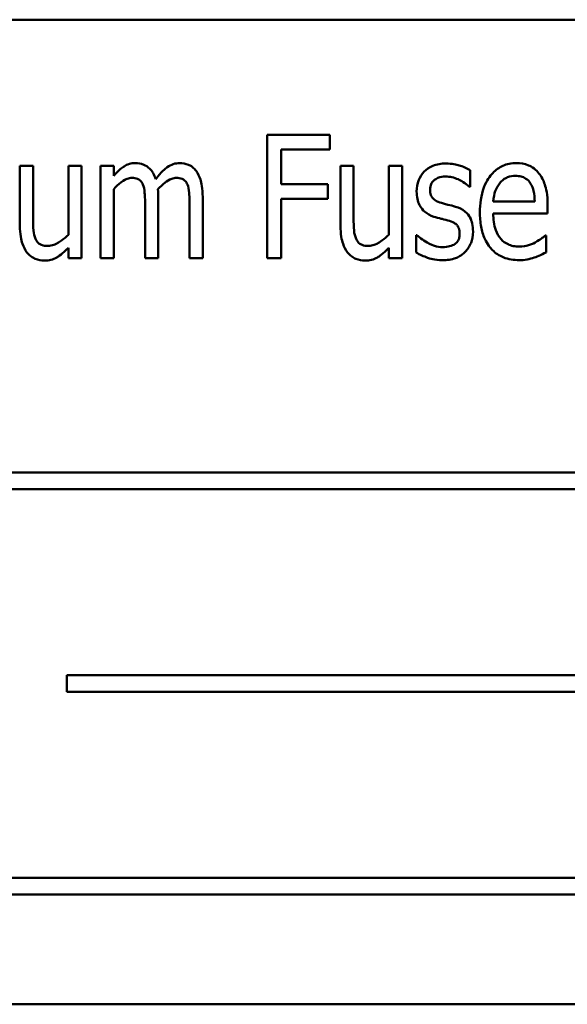
# Model space of a CAD drawing. Units: inches. Extents: x 2 to 86, y 1 to 67.
# Drawn here: x 66.6 to 66.9, y 38.3 to 38.9 of the extents above; entities that cross this region are included whole.
import ezdxf

# ---------------------------------------------------------------- set-up
doc = ezdxf.new("R2010")
doc.units = ezdxf.units.IN
doc.header["$LTSCALE"] = 4
doc.header["$MEASUREMENT"] = 0
doc.layers.add('Visible (ANSI)', color=7, linetype='Continuous', lineweight=50)

msp = doc.modelspace()

# ---------------------------------------------------------------- linework, layer by layer
at = {"layer": 'Visible (ANSI)'}
for p, q in [((67.51161, 38.94135), (66.34495, 38.94135)), ((66.77994, 38.86329), (66.7376, 38.86329)), ((66.7376, 38.86329), (66.7376, 38.77996)), ((66.77994, 38.85343), (66.77994, 38.86329)), ((66.74699, 38.82993), (66.74699, 38.85343)), ((66.74699, 38.85343), (66.77994, 38.85343)), ((66.5791, 38.84249), (66.57019, 38.84249)), ((66.57019, 38.84249), (66.57019, 38.8019)), ((66.5791, 38.80683), (66.5791, 38.84249)), ((66.61192, 38.84249), (66.60301, 38.84249)), ((66.60301, 38.84249), (66.60301, 38.79576)), ((66.61192, 38.77996), (66.61192, 38.84249)), ((66.63374, 38.84249), (66.62482, 38.84249)), ((66.62482, 38.84249), (66.62482, 38.77996)), ((66.63374, 38.8356), (66.63374, 38.84249)), ((66.79615, 38.84249), (66.78724, 38.84249)), ((66.78724, 38.84249), (66.78724, 38.8019)), ((66.79615, 38.80683), (66.79615, 38.84249)), ((66.82897, 38.84249), (66.82006, 38.84249)), ((66.82006, 38.84249), (66.82006, 38.79576)), ((66.82897, 38.77996), (66.82897, 38.84249)), ((66.87503, 38.82817), (66.87503, 38.83945)), ((66.63374, 38.77996), (66.63374, 38.82669)), ((66.77859, 38.82993), (66.74699, 38.82993)), ((66.77859, 38.82007), (66.77859, 38.82993)), ((66.87455, 38.82817), (66.87503, 38.82817)), ((66.66386, 38.77996), (66.66386, 38.82115)), ((66.69397, 38.77996), (66.69397, 38.82115)), ((66.74699, 38.77996), (66.74699, 38.82007)), ((66.74699, 38.82007), (66.77859, 38.82007)), ((66.65494, 38.81615), (66.65494, 38.77996)), ((66.68506, 38.81615), (66.68506, 38.77996)), ((66.91879, 38.81818), (66.89069, 38.81818)), ((66.9275, 38.81014), (66.9275, 38.81588)), ((66.89069, 38.81014), (66.9275, 38.81014)), ((66.83903, 38.79556), (66.83856, 38.79556)), ((66.83856, 38.79556), (66.83856, 38.78374)), ((66.92648, 38.79529), (66.92594, 38.79529)), ((66.92648, 38.78381), (66.92648, 38.79529)), ((66.60301, 38.78685), (66.60301, 38.77996)), ((66.82006, 38.78685), (66.82006, 38.77996)), ((66.60301, 38.77996), (66.61192, 38.77996)), ((66.62482, 38.77996), (66.63374, 38.77996)), ((66.65494, 38.77996), (66.66386, 38.77996)), ((66.68506, 38.77996), (66.69397, 38.77996)), ((66.7376, 38.77996), (66.74699, 38.77996)), ((66.82006, 38.77996), (66.82897, 38.77996)), ((67.42621, 38.63471), (66.55682, 38.63471)), ((66.55682, 38.62344), (67.42621, 38.62344)), ((66.602, 38.49751), (66.602, 38.48623)), ((67.4094, 38.49751), (66.602, 38.49751)), ((66.602, 38.48623), (67.4094, 38.48623)), ((67.40609, 38.3603), (66.5367, 38.3603)), ((66.5367, 38.34903), (67.40609, 38.34903)), ((66.34495, 38.27468), (67.43969, 38.27468))]:
    msp.add_line(p, q, dxfattribs=at)
for points, knots in [([(66.64826, 38.84425), (66.64691, 38.84425), (66.64559, 38.84407), (66.64302, 38.8433), (66.64182, 38.84272), (66.63964, 38.84129), (66.63714, 38.8396), (66.63374, 38.8356)], [-0.1873747, -0.1873747, -0.1873747, -0.1873747, -0.1236835, -0.1236835, -0.0599829, -0.0599829, 0, 0, 0, 0]), ([(66.66217, 38.83344), (66.66172, 38.83481), (66.66116, 38.83615), (66.65982, 38.83849), (66.65908, 38.83951), (66.65679, 38.84181), (66.65528, 38.84262), (66.65218, 38.84391), (66.65025, 38.84425), (66.64826, 38.84425)], [-0.05943933, -0.05943933, -0.05943933, -0.05943933, -0.0481661, -0.0481661, -0.03831299, -0.03831299, -0.02273043, -0.02273043, 0, 0, 0, 0]), ([(66.67838, 38.84425), (66.67689, 38.84425), (66.67543, 38.84403), (66.67258, 38.84309), (66.67124, 38.84239), (66.66856, 38.84048), (66.66584, 38.83836), (66.66217, 38.83344)], [-0.1891057, -0.1891057, -0.1891057, -0.1891057, -0.1302432, -0.1302432, -0.0701562, -0.0701562, 0, 0, 0, 0]), ([(66.68952, 38.83891), (66.68882, 38.83986), (66.68802, 38.84072), (66.68601, 38.84236), (66.68501, 38.84284), (66.68242, 38.84392), (66.68042, 38.84425), (66.67838, 38.84425)], [-0.03918181, -0.03918181, -0.03918181, -0.03918181, -0.0320213, -0.0320213, -0.02335365, -0.02335365, 0, 0, 0, 0]), ([(66.85862, 38.84398), (66.8556, 38.84398), (66.85258, 38.84353), (66.84718, 38.84127), (66.84533, 38.83979), (66.8424, 38.83683), (66.84114, 38.83495), (66.83925, 38.83031), (66.83883, 38.82764), (66.83883, 38.82493)], [-0.1012229, -0.1012229, -0.1012229, -0.1012229, -0.0785368, -0.0785368, -0.0572551, -0.0572551, -0.0309391, -0.0309391, 0, 0, 0, 0]), ([(66.87503, 38.83945), (66.87276, 38.84091), (66.87012, 38.84195), (66.86583, 38.84318), (66.86267, 38.84398), (66.85862, 38.84398)], [-0.1170127, -0.1170127, -0.1170127, -0.1170127, -0.046299, -0.046299, 0, 0, 0, 0]), ([(66.90623, 38.84425), (66.90464, 38.84425), (66.90305, 38.84411), (66.90001, 38.84349), (66.89858, 38.84304), (66.89459, 38.84126), (66.89234, 38.83959), (66.88849, 38.83552), (66.88618, 38.83246), (66.88236, 38.82247), (66.88164, 38.8166), (66.88164, 38.81089)], [-0.2446383, -0.2446383, -0.2446383, -0.2446383, -0.2119184, -0.2119184, -0.1807437, -0.1807437, -0.1221201, -0.1221201, -0.0652782, -0.0652782, 0, 0, 0, 0]), ([(66.92162, 38.83729), (66.92067, 38.8385), (66.91959, 38.83959), (66.91693, 38.84164), (66.91559, 38.84231), (66.91194, 38.84382), (66.90909, 38.84425), (66.90623, 38.84425)], [-0.05561138, -0.05561138, -0.05561138, -0.05561138, -0.04516701, -0.04516701, -0.03274962, -0.03274962, 0, 0, 0, 0]), ([(66.63374, 38.82669), (66.63522, 38.82834), (66.63684, 38.82988), (66.64064, 38.83273), (66.64203, 38.83335), (66.64388, 38.83403), (66.64494, 38.83425), (66.64603, 38.83425)], [-0.03125284, -0.03125284, -0.03125284, -0.03125284, -0.02248229, -0.02248229, -0.01244506, -0.01244506, 0, 0, 0, 0]), ([(66.64603, 38.83425), (66.64731, 38.83425), (66.64868, 38.8341), (66.65036, 38.83342), (66.65111, 38.83304), (66.65256, 38.83161), (66.65307, 38.83077), (66.65346, 38.82986)], [-0.05262713, -0.05262713, -0.05262713, -0.05262713, -0.02327328, -0.02327328, -0.01123889, -0.01123889, 0, 0, 0, 0]), ([(66.66365, 38.82649), (66.66514, 38.82815), (66.6668, 38.82978), (66.66974, 38.83201), (66.67129, 38.83304), (66.67403, 38.83403), (66.67508, 38.83425), (66.67615, 38.83425)], [-0.06590346, -0.06590346, -0.06590346, -0.06590346, -0.03339264, -0.03339264, -0.0121886, -0.0121886, 0, 0, 0, 0]), ([(66.67615, 38.83425), (66.67743, 38.83425), (66.6788, 38.8341), (66.68048, 38.83342), (66.68123, 38.83304), (66.68267, 38.83161), (66.68319, 38.83077), (66.68358, 38.82986)], [-0.05262713, -0.05262713, -0.05262713, -0.05262713, -0.02327328, -0.02327328, -0.01123889, -0.01123889, 0, 0, 0, 0]), ([(66.69397, 38.82115), (66.69397, 38.8273), (66.69319, 38.83085), (66.69175, 38.83524), (66.69082, 38.8372), (66.68952, 38.83891)], [-0.05274834, -0.05274834, -0.05274834, -0.05274834, -0.02454314, -0.02454314, 0, 0, 0, 0]), ([(66.84795, 38.82635), (66.84795, 38.82701), (66.848, 38.82768), (66.84823, 38.82892), (66.8484, 38.8295), (66.84901, 38.8309), (66.84953, 38.83165), (66.85116, 38.8332), (66.85235, 38.83383), (66.8549, 38.83486), (66.85665, 38.83513), (66.85841, 38.83513)], [-0.05009598, -0.05009598, -0.05009598, -0.05009598, -0.04446347, -0.04446347, -0.03932734, -0.03932734, -0.03145145, -0.03145145, -0.02016527, -0.02016527, 0, 0, 0, 0]), ([(66.85841, 38.83513), (66.85986, 38.83513), (66.86129, 38.83497), (66.86415, 38.83435), (66.86556, 38.83388), (66.86889, 38.8324), (66.87163, 38.83092), (66.87455, 38.82817)], [-0.1083822, -0.1083822, -0.1083822, -0.1083822, -0.0775414, -0.0775414, -0.0458071, -0.0458071, 0, 0, 0, 0]), ([(66.89508, 38.83067), (66.89582, 38.83156), (66.89664, 38.83237), (66.89831, 38.83365), (66.89925, 38.83425), (66.90204, 38.83536), (66.90388, 38.8356), (66.90568, 38.8356)], [-0.05088262, -0.05088262, -0.05088262, -0.05088262, -0.03426768, -0.03426768, -0.02062349, -0.02062349, 0, 0, 0, 0]), ([(66.90568, 38.8356), (66.90703, 38.8356), (66.9084, 38.83547), (66.91047, 38.83492), (66.91163, 38.83452), (66.91402, 38.83291), (66.91498, 38.83191), (66.91575, 38.83074)], [-0.06147042, -0.06147042, -0.06147042, -0.06147042, -0.03300154, -0.03300154, -0.01603779, -0.01603779, 0, 0, 0, 0]), ([(66.9275, 38.81588), (66.9275, 38.823), (66.92647, 38.82716), (66.92468, 38.83247), (66.9234, 38.83504), (66.92162, 38.83729)], [-0.06400611, -0.06400611, -0.06400611, -0.06400611, -0.03277406, -0.03277406, 0, 0, 0, 0]), ([(66.65346, 38.82986), (66.65413, 38.82842), (66.6545, 38.82644), (66.65475, 38.82311), (66.65494, 38.82042), (66.65494, 38.81615)], [-0.1555961, -0.1555961, -0.1555961, -0.1555961, -0.0487495, -0.0487495, 0, 0, 0, 0]), ([(66.68358, 38.82986), (66.68425, 38.82842), (66.68462, 38.82644), (66.68487, 38.82311), (66.68506, 38.82042), (66.68506, 38.81615)], [-0.1555961, -0.1555961, -0.1555961, -0.1555961, -0.0487495, -0.0487495, 0, 0, 0, 0]), ([(66.89069, 38.81818), (66.8909, 38.82125), (66.89143, 38.82349), (66.89271, 38.82718), (66.89374, 38.82902), (66.89508, 38.83067)], [-0.04466244, -0.04466244, -0.04466244, -0.04466244, -0.02437925, -0.02437925, 0, 0, 0, 0]), ([(66.91575, 38.83074), (66.91703, 38.82884), (66.91764, 38.82674), (66.91853, 38.82319), (66.91875, 38.8206), (66.91879, 38.81818)], [-0.04174954, -0.04174954, -0.04174954, -0.04174954, -0.02766253, -0.02766253, 0, 0, 0, 0]), ([(66.66386, 38.82115), (66.66386, 38.82215), (66.66384, 38.82323), (66.66377, 38.82453), (66.66372, 38.82553), (66.66365, 38.82649)], [-0.04617987, -0.04617987, -0.04617987, -0.04617987, -0.01096292, -0.01096292, 0, 0, 0, 0]), ([(66.83883, 38.82493), (66.83883, 38.82329), (66.83897, 38.82164), (66.83964, 38.81856), (66.84012, 38.81714), (66.84184, 38.81373), (66.84309, 38.81238), (66.84601, 38.80986), (66.84818, 38.80876), (66.85044, 38.80798)], [-0.06697613, -0.06697613, -0.06697613, -0.06697613, -0.05502455, -0.05502455, -0.04410031, -0.04410031, -0.02733086, -0.02733086, 0, 0, 0, 0]), ([(66.85558, 38.8173), (66.85414, 38.81774), (66.85262, 38.81834), (66.85047, 38.81973), (66.84996, 38.82023), (66.84916, 38.82111), (66.84877, 38.82181), (66.84808, 38.82376), (66.84795, 38.82509), (66.84795, 38.82635)], [-0.03447132, -0.03447132, -0.03447132, -0.03447132, -0.02803269, -0.02803269, -0.02354209, -0.02354209, -0.01442118, -0.01442118, 0, 0, 0, 0]), ([(66.86517, 38.81474), (66.86346, 38.81521), (66.86172, 38.81566), (66.85944, 38.81622), (66.85758, 38.81668), (66.85558, 38.8173)], [-0.09816308, -0.09816308, -0.09816308, -0.09816308, -0.02397594, -0.02397594, 0, 0, 0, 0]), ([(66.87698, 38.79799), (66.87698, 38.79976), (66.87684, 38.80156), (66.87614, 38.80477), (66.87565, 38.80622), (66.87441, 38.80847), (66.8734, 38.81005), (66.86962, 38.81305), (66.86744, 38.81406), (66.86517, 38.81474)], [-0.1438096, -0.1438096, -0.1438096, -0.1438096, -0.0961544, -0.0961544, -0.0551029, -0.0551029, -0.0271267, -0.0271267, 0, 0, 0, 0]), ([(66.58079, 38.79286), (66.58, 38.79464), (66.57959, 38.79662), (66.57915, 38.80131), (66.5791, 38.80408), (66.5791, 38.80683)], [-0.05387821, -0.05387821, -0.05387821, -0.05387821, -0.03153969, -0.03153969, 0, 0, 0, 0]), ([(66.79784, 38.79286), (66.79704, 38.79464), (66.79663, 38.79662), (66.7962, 38.80131), (66.79615, 38.80408), (66.79615, 38.80683)], [-0.05387821, -0.05387821, -0.05387821, -0.05387821, -0.03153969, -0.03153969, 0, 0, 0, 0]), ([(66.85044, 38.80798), (66.8521, 38.80745), (66.85382, 38.80699), (66.85604, 38.80647), (66.85821, 38.80598), (66.85997, 38.80542)], [-0.08761706, -0.08761706, -0.08761706, -0.08761706, -0.02106132, -0.02106132, 0, 0, 0, 0]), ([(66.88164, 38.81089), (66.88164, 38.80762), (66.88188, 38.80431), (66.88298, 38.79831), (66.88376, 38.79556), (66.88663, 38.7892), (66.88866, 38.7868), (66.89231, 38.78319), (66.89475, 38.78158), (66.90094, 38.77908), (66.90463, 38.77854), (66.90832, 38.77854)], [-0.137257, -0.137257, -0.137257, -0.137257, -0.1178157, -0.1178157, -0.1009306, -0.1009306, -0.0762797, -0.0762797, -0.0422076, -0.0422076, 0, 0, 0, 0]), ([(66.90825, 38.78772), (66.9069, 38.78772), (66.90556, 38.78784), (66.90301, 38.78836), (66.90183, 38.78873), (66.8989, 38.7901), (66.89734, 38.79127), (66.89437, 38.79453), (66.89321, 38.7966), (66.89111, 38.80242), (66.89069, 38.80638), (66.89069, 38.81014)], [-0.1229939, -0.1229939, -0.1229939, -0.1229939, -0.1075915, -0.1075915, -0.0933247, -0.0933247, -0.0705889, -0.0705889, -0.0429997, -0.0429997, 0, 0, 0, 0]), ([(66.57019, 38.8019), (66.57019, 38.79594), (66.57102, 38.7922), (66.57265, 38.78751), (66.57363, 38.78552), (66.57499, 38.78381)], [-0.05682199, -0.05682199, -0.05682199, -0.05682199, -0.02497561, -0.02497561, 0, 0, 0, 0]), ([(66.78724, 38.8019), (66.78724, 38.79594), (66.78806, 38.7922), (66.78969, 38.78751), (66.79067, 38.78552), (66.79203, 38.78381)], [-0.05682199, -0.05682199, -0.05682199, -0.05682199, -0.02497561, -0.02497561, 0, 0, 0, 0]), ([(66.85997, 38.80542), (66.8614, 38.805), (66.86296, 38.80445), (66.86493, 38.80331), (66.86561, 38.80283), (66.86648, 38.80188), (66.86695, 38.80126), (66.86773, 38.79909), (66.86787, 38.7978), (66.86787, 38.79657)], [-0.08175526, -0.08175526, -0.08175526, -0.08175526, -0.04538207, -0.04538207, -0.02628715, -0.02628715, -0.0140416, -0.0140416, 0, 0, 0, 0]), ([(66.60301, 38.79576), (66.60156, 38.79427), (66.59998, 38.79293), (66.59555, 38.78982), (66.59362, 38.7891), (66.59187, 38.78847), (66.59056, 38.7882), (66.58923, 38.7882)], [-0.02501864, -0.02501864, -0.02501864, -0.02501864, -0.02124042, -0.02124042, -0.01518984, -0.01518984, 0, 0, 0, 0]), ([(66.82006, 38.79576), (66.8186, 38.79427), (66.81702, 38.79293), (66.81259, 38.78982), (66.81066, 38.7891), (66.80891, 38.78847), (66.80761, 38.7882), (66.80628, 38.7882)], [-0.02501864, -0.02501864, -0.02501864, -0.02501864, -0.02124042, -0.02124042, -0.01518984, -0.01518984, 0, 0, 0, 0]), ([(66.84585, 38.79049), (66.84448, 38.79125), (66.84295, 38.79219), (66.84081, 38.79396), (66.8399, 38.79474), (66.83903, 38.79556)], [-0.03173507, -0.03173507, -0.03173507, -0.03173507, -0.01367533, -0.01367533, 0, 0, 0, 0]), ([(66.86787, 38.79657), (66.86787, 38.79567), (66.86782, 38.7947), (66.86747, 38.79284), (66.86721, 38.7923), (66.86645, 38.79095), (66.86564, 38.79011), (66.86476, 38.78941)], [-0.02205309, -0.02205309, -0.02205309, -0.02205309, -0.01769187, -0.01769187, -0.0128849, -0.0128849, 0, 0, 0, 0]), ([(66.87165, 38.78414), (66.87252, 38.78502), (66.87329, 38.78597), (66.87464, 38.78807), (66.87519, 38.78919), (66.87632, 38.79219), (66.87698, 38.79471), (66.87698, 38.79799)], [-0.08515147, -0.08515147, -0.08515147, -0.08515147, -0.0614823, -0.0614823, -0.03750016, -0.03750016, 0, 0, 0, 0]), ([(66.92594, 38.79529), (66.92513, 38.79447), (66.92415, 38.7937), (66.92244, 38.79247), (66.9212, 38.79165), (66.91912, 38.79049)], [-0.0601448, -0.0601448, -0.0601448, -0.0601448, -0.02715545, -0.02715545, 0, 0, 0, 0]), ([(66.58923, 38.7882), (66.58768, 38.7882), (66.58611, 38.78835), (66.58431, 38.78902), (66.58353, 38.78937), (66.58189, 38.79089), (66.58127, 38.79184), (66.58079, 38.79286)], [-0.05750377, -0.05750377, -0.05750377, -0.05750377, -0.02557715, -0.02557715, -0.01278422, -0.01278422, 0, 0, 0, 0]), ([(66.58687, 38.7782), (66.58835, 38.7782), (66.58981, 38.77837), (66.59263, 38.77912), (66.59394, 38.77967), (66.59632, 38.78107), (66.59902, 38.78272), (66.60301, 38.78685)], [-0.2096369, -0.2096369, -0.2096369, -0.2096369, -0.1365222, -0.1365222, -0.0655962, -0.0655962, 0, 0, 0, 0]), ([(66.80628, 38.7882), (66.80472, 38.7882), (66.80316, 38.78835), (66.80135, 38.78902), (66.80058, 38.78937), (66.79894, 38.79089), (66.79832, 38.79184), (66.79784, 38.79286)], [-0.05750377, -0.05750377, -0.05750377, -0.05750377, -0.02557715, -0.02557715, -0.01278422, -0.01278422, 0, 0, 0, 0]), ([(66.80392, 38.7782), (66.80539, 38.7782), (66.80686, 38.77837), (66.80968, 38.77912), (66.81099, 38.77967), (66.81336, 38.78107), (66.81606, 38.78272), (66.82006, 38.78685)], [-0.2096369, -0.2096369, -0.2096369, -0.2096369, -0.1365222, -0.1365222, -0.0655962, -0.0655962, 0, 0, 0, 0]), ([(66.85652, 38.78732), (66.85459, 38.78732), (66.85271, 38.78763), (66.85031, 38.78846), (66.84822, 38.78917), (66.84585, 38.79049)], [-0.1299854, -0.1299854, -0.1299854, -0.1299854, -0.0310622, -0.0310622, 0, 0, 0, 0]), ([(66.86476, 38.78941), (66.86389, 38.78879), (66.86262, 38.7883), (66.85983, 38.7876), (66.85823, 38.78732), (66.85652, 38.78732)], [-0.04249597, -0.04249597, -0.04249597, -0.04249597, -0.01955487, -0.01955487, 0, 0, 0, 0]), ([(66.91912, 38.79049), (66.9175, 38.78963), (66.91576, 38.78899), (66.91301, 38.78823), (66.91096, 38.78772), (66.90825, 38.78772)], [-0.08691567, -0.08691567, -0.08691567, -0.08691567, -0.03099051, -0.03099051, 0, 0, 0, 0]), ([(66.57499, 38.78381), (66.57575, 38.78284), (66.57662, 38.78196), (66.57882, 38.78025), (66.57991, 38.77973), (66.58262, 38.7786), (66.58471, 38.7782), (66.58687, 38.7782)], [-0.04054205, -0.04054205, -0.04054205, -0.04054205, -0.03353633, -0.03353633, -0.02473791, -0.02473791, 0, 0, 0, 0]), ([(66.79203, 38.78381), (66.7928, 38.78284), (66.79366, 38.78196), (66.79587, 38.78025), (66.79696, 38.77973), (66.79967, 38.7786), (66.80175, 38.7782), (66.80392, 38.7782)], [-0.04054205, -0.04054205, -0.04054205, -0.04054205, -0.03353633, -0.03353633, -0.02473791, -0.02473791, 0, 0, 0, 0]), ([(66.83856, 38.78374), (66.84089, 38.78229), (66.84365, 38.7811), (66.84755, 38.77968), (66.85098, 38.77847), (66.85618, 38.77847)], [-0.1751822, -0.1751822, -0.1751822, -0.1751822, -0.0594917, -0.0594917, 0, 0, 0, 0]), ([(66.85618, 38.77847), (66.8594, 38.77847), (66.86257, 38.77884), (66.86647, 38.78042), (66.86898, 38.78154), (66.87165, 38.78414)], [-0.1348062, -0.1348062, -0.1348062, -0.1348062, -0.0426742, -0.0426742, 0, 0, 0, 0]), ([(66.90832, 38.77854), (66.91003, 38.77854), (66.912, 38.77863), (66.91528, 38.77931), (66.91684, 38.77977), (66.91838, 38.78029)], [-0.03822261, -0.03822261, -0.03822261, -0.03822261, -0.01857241, -0.01857241, 0, 0, 0, 0]), ([(66.91838, 38.78029), (66.9198, 38.78075), (66.92125, 38.78136), (66.92295, 38.78214), (66.92483, 38.78301), (66.92648, 38.78381)], [-0.1033314, -0.1033314, -0.1033314, -0.1033314, -0.0210205, -0.0210205, 0, 0, 0, 0])]:
    msp.add_open_spline(points, degree=3, knots=knots, dxfattribs=at)

doc.saveas('drawing.dxf')
